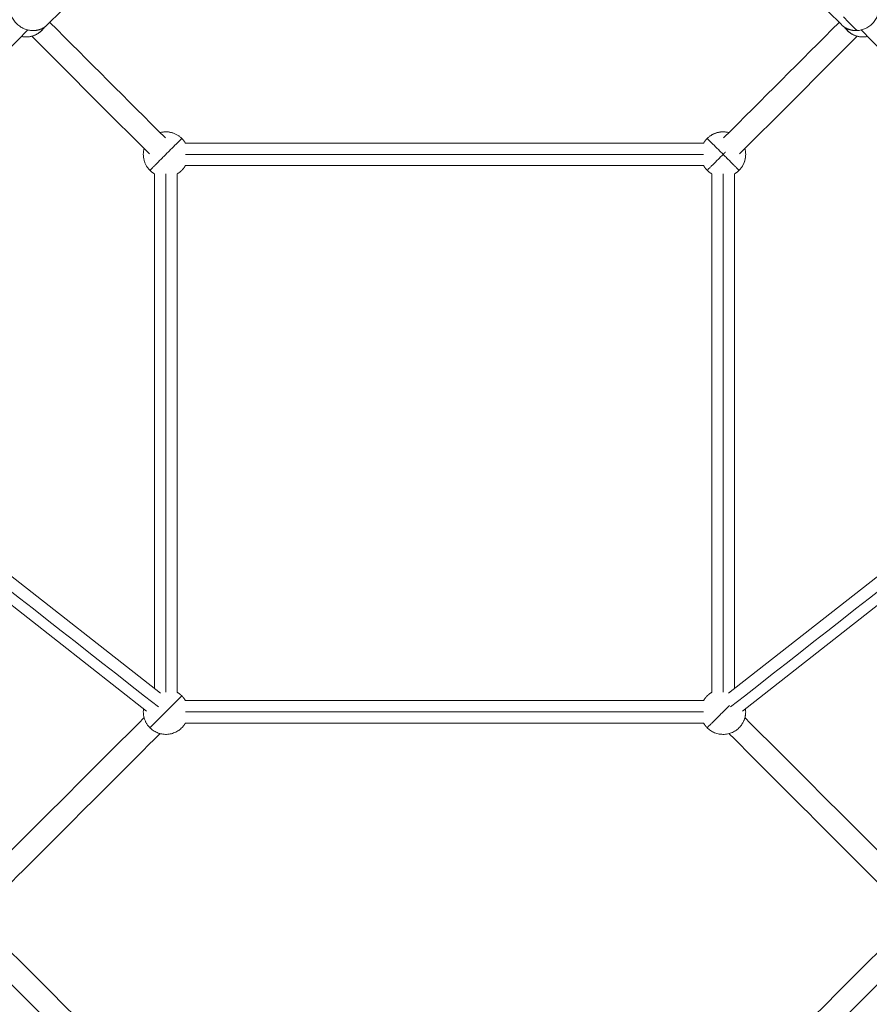
# Model space of a CAD drawing. Extents: x 32740 to 57940, y -584 to 17236.
# Drawn here: x 38840 to 39594, y 10787 to 11660 of the extents above; entities that cross this region are included whole.
import ezdxf

# ---------------------------------------------------------------- set-up
doc = ezdxf.new("R2010")
doc.units = 0
doc.header["$MEASUREMENT"] = 0
doc.layers.add('外形線', color=7, linetype='CONTINUOUS', lineweight=18)

msp = doc.modelspace()

# ---------------------------------------------------------------- linework, layer by layer
at = {"layer": '外形線'}
for p, q in [((38876.97, 11667.7), (38864.91, 11655.63)), ((39557.2, 11667.7), (39569.26, 11655.63)), ((38987.16, 11550.54), (39447.01, 11550.54)), ((38987.16, 11530.54), (39447.01, 11530.54)), ((38959.84, 11523.22), (38959.84, 11066.59)), ((38979.84, 11523.22), (38979.84, 11063.37)), ((39454.33, 11523.22), (39454.33, 11063.37)), ((39474.33, 11523.22), (39474.33, 11066.59)), ((38573.23, 11369.63), (38965.1, 11062.46)), ((39860.93, 11369.63), (39469.06, 11062.46)), ((38560.89, 11353.89), (38952.76, 11046.72)), ((39873.27, 11353.89), (39481.4, 11046.72)), ((38987.16, 11056.05), (39447.01, 11056.05)), ((38987.16, 11036.05), (39447.01, 11036.05))]:
    msp.add_line(p, q, dxfattribs=at)
for points, weights, knots in [([(39583.13, 11650.39), (39602.54, 11651.32), (39602.81, 11670.71), (39602.92, 11678.54), (39597.54, 11683.92)], [1, 0.707106781187, 1, 0.856550993406, 0.853614748263], [-62.831853, -62.831853, -62.831853, -31.415927, -31.415927, -16.029488, -16.029488, -16.029488]), ([(38831.38, 11670.05), (38832.31, 11650.64), (38851.69, 11650.37), (38859.53, 11650.26), (38864.91, 11655.63)], [1, 0.707106781187, 1, 0.856550993406, 0.853614748263], [-62.831853, -62.831853, -62.831853, -31.415927, -31.415927, -16.029488, -16.029488, -16.029488]), ([(38841.65, 11645.1), (38852.2, 11642.93), (38859.82, 11650.55), (38861.15, 11651.87), (38862.2, 11653.42)], [0.862410641008, 0.817537917641, 1, 0.962739170296, 0.934958720068], [3.733839, 3.733839, 3.733839, 4.712389, 4.712389, 4.91222, 4.91222, 4.91222]), ([(39571.97, 11653.42), (39573.02, 11651.87), (39574.34, 11650.55), (39581.96, 11642.93), (39592.52, 11645.1)], [0.934958720068, 0.962739170295, 1, 0.817537917641, 0.862410641008], [1.370965, 1.370965, 1.370965, 1.570796, 1.570796, 2.549347, 2.549347, 2.549347]), ([(39469.51, 11559.86), (39458.35, 11562.85), (39450.19, 11554.68), (39448.32, 11552.82), (39447.01, 11550.54)], [0.868347502413, 0.807007203691, 1, 0.948287736084, 0.914835766825], [0.535769, 0.535769, 0.535769, 1.570796, 1.570796, 1.848131, 1.848131, 1.848131]), ([(39474.33, 11523.22), (39476.61, 11524.53), (39478.47, 11526.4), (39486.64, 11534.56), (39483.65, 11545.72)], [0.914835766825, 0.948287736084, 1, 0.807007203691, 0.868347502413], [4.435054, 4.435054, 4.435054, 4.712389, 4.712389, 5.747416, 5.747416, 5.747416]), ([(38979.84, 11523.22), (38982.12, 11524.53), (38983.98, 11526.4), (38985.84, 11528.26), (38987.16, 11530.54)], [0.914835766825, 0.948287736084, 1, 0.948287736084, 0.914835766825], [4.4350543, 4.4350543, 4.4350543, 4.712389, 4.712389, 4.9897236, 4.9897236, 4.9897236]), ([(39447.01, 11530.54), (39448.32, 11528.26), (39450.19, 11526.4), (39452.05, 11524.53), (39454.33, 11523.22)], [0.914835766825, 0.948287736084, 1, 0.948287736084, 0.914835766825], [1.2934617, 1.2934617, 1.2934617, 1.5707963, 1.5707963, 1.848131, 1.848131, 1.848131]), ([(39454.33, 11063.37), (39452.05, 11062.05), (39450.19, 11060.19), (39448.32, 11058.33), (39447.01, 11056.05)], [0.914835766825, 0.948287736084, 1, 0.948287736084, 0.914835766825], [1.2934617, 1.2934617, 1.2934617, 1.5707963, 1.5707963, 1.848131, 1.848131, 1.848131]), ([(39450.19, 11031.9), (39464.33, 11017.76), (39478.47, 11031.9), (39485.54, 11038.97), (39484.13, 11048.86)], [1, 0.707106781187, 1, 0.828548792115, 0.857822727709], [3.141593, 3.141593, 3.141593, 4.712389, 4.712389, 5.631888, 5.631888, 5.631888]), ([(38955.69, 11031.9), (38969.84, 11017.76), (38983.98, 11031.9), (38985.84, 11033.77), (38987.16, 11036.05)], [1, 0.707106781187, 1, 0.948287735808, 0.914835766468], [3.141593, 3.141593, 3.141593, 4.712389, 4.712389, 4.989724, 4.989724, 4.989724])]:
    msp.add_rational_spline(points, weights, degree=2, knots=knots, dxfattribs=at)
for points in [[(39571.07, 11662.45), (39575.09, 11658.43), (39579.11, 11654.41), (39583.13, 11650.39)], [(38866.89, 11657.62), (38901.05, 11623.46), (38935.21, 11589.31), (38969.37, 11555.15)], [(39567.27, 11657.62), (39533.11, 11623.46), (39498.95, 11589.31), (39464.79, 11555.15)], [(39567.27, 11657.62), (39533.11, 11623.46), (39498.95, 11589.31), (39464.79, 11555.15)], [(38847.44, 11650.9), (38747.98, 11551.43), (38648.52, 11451.97), (38549.06, 11352.51)], [(38850.86, 11645.38), (38885.65, 11610.58), (38920.44, 11575.79), (38955.23, 11541)], [(39583.31, 11645.38), (39548.52, 11610.58), (39513.73, 11575.79), (39478.94, 11541)], [(39583.31, 11645.38), (39548.52, 11610.58), (39513.73, 11575.79), (39478.94, 11541)], [(39586.73, 11650.9), (39686.19, 11551.43), (39785.65, 11451.97), (39885.11, 11352.51)], [(38987.16, 11540.54), (39140.44, 11540.54), (39293.72, 11540.54), (39447.01, 11540.54)], [(38969.84, 11523.22), (38969.84, 11369.93), (38969.84, 11216.65), (38969.84, 11063.37)], [(39464.33, 11523.22), (39464.33, 11369.93), (39464.33, 11216.65), (39464.33, 11063.37)], [(38568.71, 11359.54), (38700.21, 11256.47), (38831.7, 11153.4), (38963.2, 11050.33)], [(39865.45, 11359.54), (39733.96, 11256.47), (39602.46, 11153.4), (39470.97, 11050.33)], [(38950.52, 11040.87), (38896.62, 10986.97), (38842.72, 10933.07), (38788.82, 10879.17)], [(38987.16, 11046.05), (39140.44, 11046.05), (39293.72, 11046.05), (39447.01, 11046.05)], [(39483.65, 11040.87), (39537.55, 10986.97), (39591.45, 10933.07), (39645.34, 10879.17)], [(38964.66, 11026.73), (38910.76, 10972.83), (38856.86, 10918.93), (38802.96, 10865.03)], [(39469.51, 11026.73), (39523.4, 10972.83), (39577.3, 10918.93), (39631.2, 10865.03)], [(38978.2, 10687.14), (38921.07, 10744.27), (38863.94, 10801.4), (38806.81, 10858.53)], [(39455.96, 10687.14), (39513.09, 10744.27), (39570.22, 10801.4), (39627.35, 10858.53)], [(38964.06, 10673), (38906.93, 10730.13), (38849.8, 10787.26), (38792.67, 10844.39)], [(39470.1, 10673), (39527.23, 10730.13), (39584.36, 10787.26), (39641.49, 10844.39)]]:
    msp.add_open_spline(points, degree=3, dxfattribs=at)
for points, weights in [([(38859.82, 11650.55), (38861.15, 11651.87), (38862.2, 11653.42)], [1, 0.962739170296, 0.934958720068]), ([(39569.26, 11655.63), (39574.9, 11650), (39583.13, 11650.39)], [0.853614748263, 0.850555787781, 1]), ([(39571.97, 11653.42), (39573.02, 11651.87), (39574.34, 11650.55)], [0.934958720068, 0.962739170295, 1]), ([(38841.65, 11645.1), (38852.2, 11642.93), (38859.82, 11650.55)], [0.862410641008, 0.817537917641, 1]), ([(38859.82, 11650.55), (38859.82, 11650.55), (38858.75, 11651.63)], [1, 0.923948264321, 0.887391239535]), ([(39574.34, 11650.55), (39574.34, 11650.55), (39575.42, 11651.63)], [1, 0.923948264321, 0.887391239535]), ([(39574.34, 11650.55), (39581.96, 11642.93), (39592.52, 11645.1)], [1, 0.817537917641, 0.862410641008]), ([(38983.98, 11554.68), (38975.81, 11562.85), (38964.66, 11559.86)], [1, 0.807007203691, 0.868347502413]), ([(39469.51, 11559.86), (39458.35, 11562.85), (39450.19, 11554.68)], [0.868347502413, 0.807007203691, 1]), ([(38983.98, 11554.68), (38983.98, 11554.68), (38969.84, 11540.54)], [1, 0.707106781187, 1]), ([(38987.16, 11550.54), (38985.84, 11552.82), (38983.98, 11554.68)], [0.914835766825, 0.948287736084, 1]), ([(39450.19, 11554.68), (39448.32, 11552.82), (39447.01, 11550.54)], [1, 0.948287736084, 0.914835766825]), ([(39450.19, 11554.68), (39450.19, 11554.68), (39464.33, 11540.54)], [1, 0.707106781187, 1]), ([(38950.52, 11545.72), (38947.53, 11534.56), (38955.69, 11526.4)], [0.868347502413, 0.807007203691, 1]), ([(38955.69, 11526.4), (38955.69, 11526.4), (38969.84, 11540.54)], [1, 0.707106781187, 1]), ([(39450.19, 11526.4), (39450.19, 11526.4), (39464.33, 11540.54)], [1, 0.707106781187, 1]), ([(39466.29, 11542.5), (39465.32, 11541.52), (39464.33, 11540.54)], [0.949233615165, 0.971925872513, 1]), ([(39478.47, 11526.4), (39478.47, 11526.4), (39464.33, 11540.54)], [1, 0.707106781187, 1]), ([(39478.47, 11526.4), (39486.64, 11534.56), (39483.65, 11545.72)], [1, 0.807007203691, 0.868347502413]), ([(39447.01, 11530.54), (39448.32, 11528.26), (39450.19, 11526.4)], [0.914835766825, 0.948287736084, 1]), ([(38955.69, 11526.4), (38957.56, 11524.53), (38959.84, 11523.22)], [1, 0.948287736084, 0.914835766825]), ([(39450.19, 11526.4), (39452.05, 11524.53), (39454.33, 11523.22)], [1, 0.948287736084, 0.914835766825]), ([(39474.33, 11523.22), (39476.61, 11524.53), (39478.47, 11526.4)], [0.914835766825, 0.948287736084, 1]), ([(38983.98, 11060.19), (38983.98, 11060.19), (38969.84, 11046.05)], [1, 0.707106781187, 1]), ([(38983.98, 11060.19), (38982.12, 11062.05), (38979.84, 11063.37)], [1, 0.948287735808, 0.914835766468]), ([(38987.16, 11056.05), (38985.84, 11058.33), (38983.98, 11060.19)], [0.914835767182, 0.94828773636, 1]), ([(39469.94, 11051.66), (39467.25, 11048.97), (39464.33, 11046.05)], [0.884688056257, 0.921077950728, 1]), ([(38950.04, 11048.86), (38948.63, 11038.97), (38955.69, 11031.9)], [0.857822727709, 0.828548792115, 1]), ([(38955.69, 11031.9), (38955.69, 11031.9), (38969.84, 11046.05)], [1, 0.707106781187, 1]), ([(39450.19, 11031.9), (39450.19, 11031.9), (39464.33, 11046.05)], [1, 0.707106781187, 1]), ([(39447.01, 11036.05), (39448.32, 11033.77), (39450.19, 11031.9)], [0.914835766825, 0.948287736084, 1])]:
    msp.add_rational_spline(points, weights, degree=2, dxfattribs=at)

doc.saveas('drawing.dxf')
